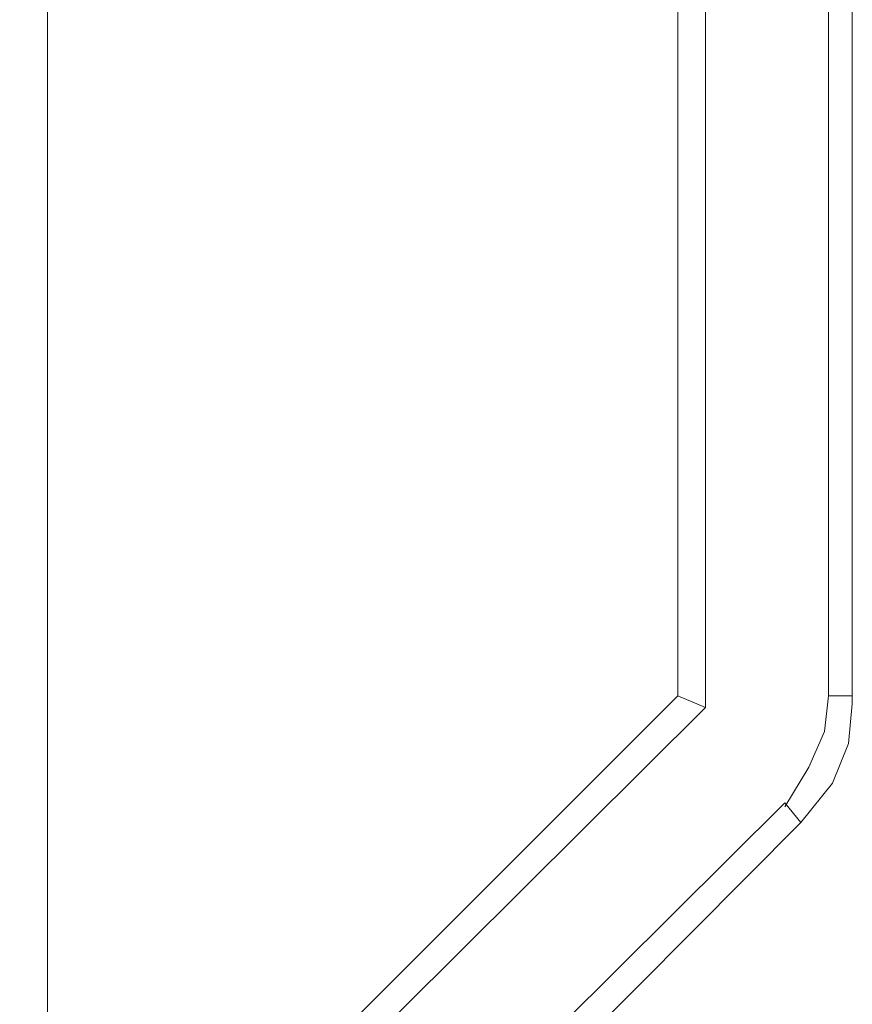
# Model space of a CAD drawing. Units: millimetres. Extents: x 16 to 193, y 77 to 214.
# Drawn here: x 39 to 45, y 107 to 114 of the extents above; entities that cross this region are included whole.
import ezdxf

# ---------------------------------------------------------------- set-up
doc = ezdxf.new("R2010")
doc.units = ezdxf.units.MM
doc.header["$MEASUREMENT"] = 0
doc.layers.add('Livello 2', color=7, linetype='Continuous')

msp = doc.modelspace()

# ---------------------------------------------------------------- linework, layer by layer
at = {"layer": 'Livello 2', "color": 7, "lineweight": 15}
for points in [[(44.1863, 108.8237), (44.1863, 129.4433)], [(43.9926, 108.9067), (43.9926, 129.3603)], [(45.0443, 129.3603), (45.0443, 108.9067)], [(45.2104, 129.3603), (45.2104, 108.9067)], [(39.5919, 119.7285), (39.5919, 105.447)], [(43.9926, 108.9067), (39.3981, 104.3122)], [(43.9926, 108.9067), (44.1863, 108.8237)], [(44.7399, 108.1317), (44.9059, 108.4085), (45.0166, 108.6576), (45.0443, 108.9067)], [(44.8506, 108.021), (45.072, 108.2978), (45.1827, 108.5746), (45.2104, 108.8513), (45.2104, 108.9067)], [(45.0443, 108.9067), (45.2104, 108.9067)], [(39.5088, 104.1739), (44.1863, 108.8237)], [(44.7399, 108.1594), (40.0624, 103.5096)], [(44.7399, 108.1594), (44.8506, 108.021)], [(40.2838, 103.4266), (44.8506, 108.021)]]:
    msp.add_lwpolyline(points, dxfattribs=at)

doc.saveas('drawing.dxf')
